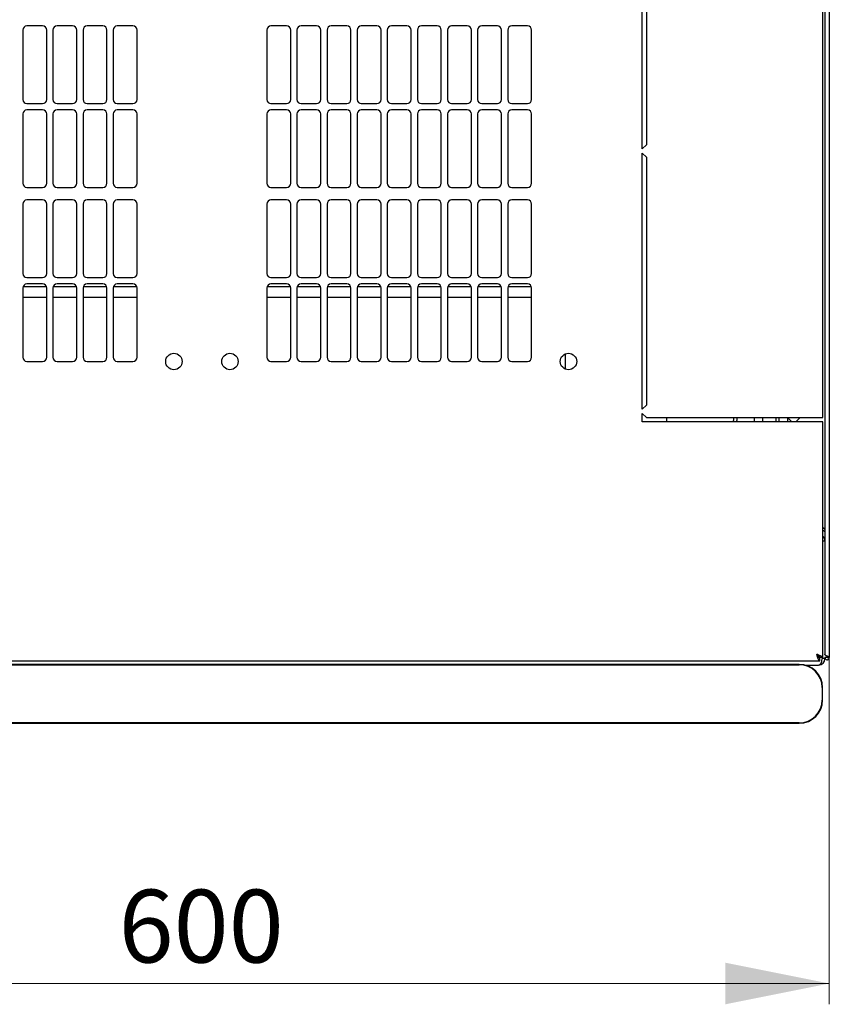
# Model space of a CAD drawing. Units: millimetres. Extents: x 43 to 359, y 20 to 292.
# Drawn here: x 82 to 121, y 20 to 68 of the extents above; entities that cross this region are included whole.
import ezdxf

# ---------------------------------------------------------------- set-up
doc = ezdxf.new("R2010")
doc.units = ezdxf.units.MM
doc.styles.add('SLDTEXTSTYLE0', font='TXT', dxfattribs={"width": 0.605})
doc.dimstyles.new('SLDDIMSTYLE0', dxfattribs={"dimtxt": 3.5, "dimasz": 5, "dimexe": 0, "dimexo": 0.0625, "dimgap": 0.875, "dimtad": 2, "dimdec": 0, "dimlfac": 10, "dimrnd": 1e-09, "dimzin": 12, "dimdsep": 46, "dimtxsty": 'SLDTEXTSTYLE0', "dimsah": 1, "dimcen": 0.09, "dimadec": 0, "dimazin": 3, "dimtfac": 1, "dimtdec": 0, "dimtofl": 0, "dimtmove": 0, "dimatfit": 3, "dimfxl": 0, "dimfrac": 2, "dimtolj": 1, "dimtzin": 12, "dimarcsym": 0})

# ---------------------------------------------------------------- blocks, each defined once
blk = doc.blocks.new('_D_4')
at = {"color": 7, "linetype": 'Continuous', "lineweight": 18}
for p, q in [((60.144, 37.064), (60.144, 20.379)), ((120.564, 37.064), (120.564, 20.379)), ((60.144, 21.379), (120.564, 21.379))]:
    blk.add_line(p, q, dxfattribs=at)
for points in [[(60.144, 21.379), (65.144, 20.379), (65.144, 22.379)], [(120.564, 21.379), (115.564, 22.379), (115.564, 20.379)]]:
    blk.add_solid(points, dxfattribs=at)
at = {"color": 7, "linetype": 'Continuous', "lineweight": 18, "insert": (86.344, 25.891), "char_height": 3.5, "attachment_point": 1, "style": 'SLDTEXTSTYLE0'}
blk.add_mtext('600', dxfattribs=at)

msp = doc.modelspace()

# ---------------------------------------------------------------- linework, layer by layer
at = {"color": 7, "linetype": 'Continuous', "lineweight": 25}
for p, q in [((120.354, 110.712), (120.354, 37.205)), ((120.564, 110.854), (120.564, 37.064)), ((120.254, 48.609), (120.254, 99.309)), ((111.554, 61.534), (111.554, 73.859)), ((111.754, 73.659), (111.754, 61.734)), ((82.679, 67.455), (81.929, 67.455)), ((84.129, 67.455), (83.379, 67.455)), ((85.579, 67.455), (84.829, 67.455)), ((87.029, 67.455), (86.279, 67.455)), ((94.429, 67.455), (93.679, 67.455)), ((95.879, 67.455), (95.129, 67.455)), ((97.329, 67.455), (96.579, 67.455)), ((98.779, 67.455), (98.029, 67.455)), ((100.229, 67.455), (99.479, 67.455)), ((101.679, 67.455), (100.929, 67.455)), ((103.129, 67.455), (102.379, 67.455)), ((104.579, 67.455), (103.829, 67.455)), ((106.029, 67.455), (105.279, 67.455)), ((81.729, 67.255), (81.729, 63.919)), ((82.879, 63.919), (82.879, 67.255)), ((83.179, 67.255), (83.179, 63.919)), ((84.329, 63.919), (84.329, 67.255)), ((84.629, 67.255), (84.629, 63.919)), ((85.779, 63.919), (85.779, 67.255)), ((86.079, 67.255), (86.079, 63.919)), ((87.229, 63.919), (87.229, 67.255)), ((93.479, 67.255), (93.479, 63.919)), ((94.629, 63.919), (94.629, 67.255)), ((94.929, 67.255), (94.929, 63.919)), ((96.079, 63.919), (96.079, 67.255)), ((96.379, 67.255), (96.379, 63.919)), ((97.529, 63.919), (97.529, 67.255)), ((97.829, 67.255), (97.829, 63.919)), ((98.979, 63.919), (98.979, 67.255)), ((99.279, 67.255), (99.279, 63.919)), ((100.429, 63.919), (100.429, 67.255)), ((100.729, 67.255), (100.729, 63.919)), ((101.879, 63.919), (101.879, 67.255)), ((102.179, 67.255), (102.179, 63.919)), ((103.329, 63.919), (103.329, 67.255)), ((103.629, 67.255), (103.629, 63.919)), ((104.779, 63.919), (104.779, 67.255)), ((105.079, 67.255), (105.079, 63.919)), ((106.229, 63.919), (106.229, 67.255)), ((81.929, 63.719), (82.679, 63.719)), ((83.379, 63.719), (84.129, 63.719)), ((84.829, 63.719), (85.579, 63.719)), ((86.279, 63.719), (87.029, 63.719)), ((93.679, 63.719), (94.429, 63.719)), ((95.129, 63.719), (95.879, 63.719)), ((96.579, 63.719), (97.329, 63.719)), ((98.029, 63.719), (98.779, 63.719)), ((99.479, 63.719), (100.229, 63.719)), ((100.929, 63.719), (101.679, 63.719)), ((102.379, 63.719), (103.129, 63.719)), ((103.829, 63.719), (104.579, 63.719)), ((105.279, 63.719), (106.029, 63.719)), ((81.729, 63.219), (81.729, 59.883)), ((82.679, 63.419), (81.929, 63.419)), ((82.879, 59.883), (82.879, 63.219)), ((83.179, 63.219), (83.179, 59.883)), ((84.129, 63.419), (83.379, 63.419)), ((84.329, 59.883), (84.329, 63.219)), ((84.629, 63.219), (84.629, 59.883)), ((85.579, 63.419), (84.829, 63.419)), ((85.779, 59.883), (85.779, 63.219)), ((86.079, 63.219), (86.079, 59.883)), ((87.029, 63.419), (86.279, 63.419)), ((87.229, 59.883), (87.229, 63.219)), ((93.479, 63.219), (93.479, 59.883)), ((94.429, 63.419), (93.679, 63.419)), ((94.629, 59.883), (94.629, 63.219)), ((94.929, 63.219), (94.929, 59.883)), ((95.879, 63.419), (95.129, 63.419)), ((96.079, 59.883), (96.079, 63.219)), ((96.379, 63.219), (96.379, 59.883)), ((97.329, 63.419), (96.579, 63.419)), ((97.529, 59.883), (97.529, 63.219)), ((97.829, 63.219), (97.829, 59.883)), ((98.779, 63.419), (98.029, 63.419)), ((98.979, 59.883), (98.979, 63.219)), ((99.279, 63.219), (99.279, 59.883)), ((100.229, 63.419), (99.479, 63.419)), ((100.429, 59.883), (100.429, 63.219)), ((100.729, 63.219), (100.729, 59.883)), ((101.679, 63.419), (100.929, 63.419)), ((101.879, 59.883), (101.879, 63.219)), ((102.179, 63.219), (102.179, 59.883)), ((103.129, 63.419), (102.379, 63.419)), ((103.329, 59.883), (103.329, 63.219)), ((103.629, 63.219), (103.629, 59.883)), ((104.579, 63.419), (103.829, 63.419)), ((104.779, 59.883), (104.779, 63.219)), ((105.079, 63.219), (105.079, 59.883)), ((106.029, 63.419), (105.279, 63.419)), ((106.229, 59.883), (106.229, 63.219)), ((111.754, 61.734), (111.554, 61.534)), ((111.554, 61.334), (111.754, 61.134)), ((111.554, 49.009), (111.554, 61.334)), ((111.754, 61.134), (111.754, 49.209)), ((81.929, 59.683), (82.679, 59.683)), ((83.379, 59.683), (84.129, 59.683)), ((84.829, 59.683), (85.579, 59.683)), ((86.279, 59.683), (87.029, 59.683)), ((93.679, 59.683), (94.429, 59.683)), ((95.129, 59.683), (95.879, 59.683)), ((96.579, 59.683), (97.329, 59.683)), ((98.029, 59.683), (98.779, 59.683)), ((99.479, 59.683), (100.229, 59.683)), ((100.929, 59.683), (101.679, 59.683)), ((102.379, 59.683), (103.129, 59.683)), ((103.829, 59.683), (104.579, 59.683)), ((105.279, 59.683), (106.029, 59.683)), ((81.729, 58.883), (81.729, 55.547)), ((82.679, 59.083), (81.929, 59.083)), ((82.879, 55.547), (82.879, 58.883)), ((83.179, 58.883), (83.179, 55.547)), ((84.129, 59.083), (83.379, 59.083)), ((84.329, 55.547), (84.329, 58.883)), ((84.629, 58.883), (84.629, 55.547)), ((85.579, 59.083), (84.829, 59.083)), ((85.779, 55.547), (85.779, 58.883)), ((86.079, 58.883), (86.079, 55.547)), ((87.029, 59.083), (86.279, 59.083)), ((87.229, 55.547), (87.229, 58.883)), ((93.479, 58.883), (93.479, 55.547)), ((94.429, 59.083), (93.679, 59.083)), ((94.629, 55.547), (94.629, 58.883)), ((94.929, 58.883), (94.929, 55.547)), ((95.879, 59.083), (95.129, 59.083)), ((96.079, 55.547), (96.079, 58.883)), ((96.379, 58.883), (96.379, 55.547)), ((97.329, 59.083), (96.579, 59.083)), ((97.529, 55.547), (97.529, 58.883)), ((97.829, 58.883), (97.829, 55.547)), ((98.779, 59.083), (98.029, 59.083)), ((98.979, 55.547), (98.979, 58.883)), ((99.279, 58.883), (99.279, 55.547)), ((100.229, 59.083), (99.479, 59.083)), ((100.429, 55.547), (100.429, 58.883)), ((100.729, 58.883), (100.729, 55.547)), ((101.679, 59.083), (100.929, 59.083)), ((101.879, 55.547), (101.879, 58.883)), ((102.179, 58.883), (102.179, 55.547)), ((103.129, 59.083), (102.379, 59.083)), ((103.329, 55.547), (103.329, 58.883)), ((103.629, 58.883), (103.629, 55.547)), ((104.579, 59.083), (103.829, 59.083)), ((104.779, 55.547), (104.779, 58.883)), ((105.079, 58.883), (105.079, 55.547)), ((106.029, 59.083), (105.279, 59.083)), ((106.229, 55.547), (106.229, 58.883)), ((81.929, 55.347), (82.679, 55.347)), ((82.679, 55.047), (81.929, 55.047)), ((83.379, 55.347), (84.129, 55.347)), ((84.129, 55.047), (83.379, 55.047)), ((84.829, 55.347), (85.579, 55.347)), ((85.579, 55.047), (84.829, 55.047)), ((86.279, 55.347), (87.029, 55.347)), ((87.029, 55.047), (86.279, 55.047)), ((93.679, 55.347), (94.429, 55.347)), ((94.429, 55.047), (93.679, 55.047)), ((95.129, 55.347), (95.879, 55.347)), ((95.879, 55.047), (95.129, 55.047)), ((96.579, 55.347), (97.329, 55.347)), ((97.329, 55.047), (96.579, 55.047)), ((98.029, 55.347), (98.779, 55.347)), ((98.779, 55.047), (98.029, 55.047)), ((99.479, 55.347), (100.229, 55.347)), ((100.229, 55.047), (99.479, 55.047)), ((100.929, 55.347), (101.679, 55.347)), ((101.679, 55.047), (100.929, 55.047)), ((102.379, 55.347), (103.129, 55.347)), ((103.129, 55.047), (102.379, 55.047)), ((103.829, 55.347), (104.579, 55.347)), ((104.579, 55.047), (103.829, 55.047)), ((105.279, 55.347), (106.029, 55.347)), ((106.029, 55.047), (105.279, 55.047)), ((81.729, 54.847), (81.729, 51.511)), ((82.869, 54.909), (81.739, 54.909)), ((82.879, 51.511), (82.879, 54.847)), ((83.179, 54.847), (83.179, 51.511)), ((84.319, 54.909), (83.189, 54.909)), ((84.329, 51.511), (84.329, 54.847)), ((84.629, 54.847), (84.629, 51.511)), ((85.769, 54.909), (84.639, 54.909)), ((85.779, 51.511), (85.779, 54.847)), ((86.079, 54.847), (86.079, 51.511)), ((87.219, 54.909), (86.089, 54.909)), ((87.229, 51.511), (87.229, 54.847)), ((93.479, 54.847), (93.479, 51.511)), ((94.619, 54.909), (93.489, 54.909)), ((94.629, 51.511), (94.629, 54.847)), ((94.929, 54.847), (94.929, 51.511)), ((96.069, 54.909), (94.939, 54.909)), ((96.079, 51.511), (96.079, 54.847)), ((96.379, 54.847), (96.379, 51.511)), ((97.519, 54.909), (96.389, 54.909)), ((97.529, 51.511), (97.529, 54.847)), ((97.829, 54.847), (97.829, 51.511)), ((98.969, 54.909), (97.839, 54.909)), ((98.979, 51.511), (98.979, 54.847)), ((99.279, 54.847), (99.279, 51.511)), ((100.419, 54.909), (99.289, 54.909)), ((100.429, 51.511), (100.429, 54.847)), ((100.729, 54.847), (100.729, 51.511)), ((101.869, 54.909), (100.739, 54.909)), ((101.879, 51.511), (101.879, 54.847)), ((102.179, 54.847), (102.179, 51.511)), ((103.319, 54.909), (102.189, 54.909)), ((103.329, 51.511), (103.329, 54.847)), ((103.629, 54.847), (103.629, 51.511)), ((104.769, 54.909), (103.639, 54.909)), ((104.779, 51.511), (104.779, 54.847)), ((105.079, 54.847), (105.079, 51.511)), ((106.219, 54.909), (105.089, 54.909)), ((106.229, 51.511), (106.229, 54.847)), ((81.729, 54.409), (82.879, 54.409)), ((83.179, 54.409), (84.329, 54.409)), ((84.629, 54.409), (85.779, 54.409)), ((86.079, 54.409), (87.229, 54.409)), ((93.479, 54.409), (94.629, 54.409)), ((94.929, 54.409), (96.079, 54.409)), ((96.379, 54.409), (97.529, 54.409)), ((97.829, 54.409), (98.979, 54.409)), ((99.279, 54.409), (100.429, 54.409)), ((100.729, 54.409), (101.879, 54.409)), ((102.179, 54.409), (103.329, 54.409)), ((103.629, 54.409), (104.779, 54.409)), ((105.079, 54.409), (106.229, 54.409)), ((107.854, 50.943), (107.854, 51.674)), ((81.929, 51.311), (82.679, 51.311)), ((83.379, 51.311), (84.129, 51.311)), ((84.829, 51.311), (85.579, 51.311)), ((86.279, 51.311), (87.029, 51.311)), ((93.679, 51.311), (94.429, 51.311)), ((95.129, 51.311), (95.879, 51.311)), ((96.579, 51.311), (97.329, 51.311)), ((98.029, 51.311), (98.779, 51.311)), ((99.479, 51.311), (100.229, 51.311)), ((100.929, 51.311), (101.679, 51.311)), ((102.379, 51.311), (103.129, 51.311)), ((103.829, 51.311), (104.579, 51.311)), ((105.279, 51.311), (106.029, 51.311)), ((111.754, 49.209), (111.554, 49.009)), ((111.554, 48.809), (111.754, 48.609)), ((111.554, 48.409), (111.554, 48.809)), ((119.944, 48.409), (111.554, 48.409)), ((111.754, 48.609), (119.944, 48.609)), ((112.743, 48.409), (112.743, 48.609)), ((115.954, 48.609), (115.954, 48.474)), ((116.104, 48.609), (116.104, 48.474)), ((116.104, 48.409), (116.104, 48.474)), ((116.954, 48.409), (116.954, 48.609)), ((117.354, 48.609), (117.354, 48.409)), ((118.004, 48.409), (118.004, 48.609)), ((118.154, 48.409), (118.154, 48.609)), ((118.554, 48.609), (118.554, 48.409)), ((118.554, 48.609), (118.754, 48.409)), ((118.954, 48.409), (119.154, 48.609)), ((119.944, 48.609), (120.254, 48.609)), ((120.254, 48.409), (119.944, 48.409)), ((120.254, 37.063), (120.254, 48.409)), ((120.354, 42.671), (120.254, 42.671)), ((120.1, 36.909), (120.1, 37.049)), ((120.254, 37.063), (120.114, 37.063)), ((120.354, 37.011), (120.214, 37.011)), ((120.454, 37.064), (120.354, 37.064)), ((120.354, 37.064), (120.354, 37.011)), ((120.454, 37.064), (120.454, 37.137)), ((120.454, 37.064), (120.464, 37.064)), ((120.464, 37.064), (120.459, 37.135)), ((120.464, 37.064), (120.564, 37.064)), ((60.608, 36.909), (120.1, 36.909)), ((119.119, 36.735), (61.319, 36.735)), ((61.319, 36.719), (119.119, 36.719)), ((119.394, 36.701), (120.044, 36.701)), ((119.479, 36.701), (119.479, 36.676)), ((120.219, 35.619), (120.219, 35.019)), ((120.236, 35.019), (120.236, 35.619)), ((119.119, 33.919), (61.319, 33.919)), ((61.319, 33.902), (119.119, 33.902))]:
    msp.add_line(p, q, dxfattribs=at)
at = {"color": 7, "linetype": 'Continuous', "lineweight": 25, "flags": 128}
for points in [[(116.096, 48.409), (116.1, 48.426), (116.104, 48.474)], [(120.459, 37.135), (120.459, 37.135)], [(120.459, 37.135), (120.459, 37.135)]]:
    msp.add_lwpolyline(points, dxfattribs=at)
at = {"color": 7, "linetype": 'Continuous', "lineweight": 25}
for centre in [(89.004, 51.309), (91.704, 51.309), (108.004, 51.309)]:
    msp.add_circle(centre, 0.395, dxfattribs=at)
for centre, radius, start, end in [((81.929, 67.255), 0.2, 90, 180), ((82.679, 67.255), 0.2, 360, 90), ((83.379, 67.255), 0.2, 90, 180), ((84.129, 67.255), 0.2, 360, 90), ((84.829, 67.255), 0.2, 90, 180), ((85.579, 67.255), 0.2, 360, 90), ((86.279, 67.255), 0.2, 90, 180), ((87.029, 67.255), 0.2, 360, 90), ((93.679, 67.255), 0.2, 90, 180), ((94.429, 67.255), 0.2, 0, 90), ((95.129, 67.255), 0.2, 90, 180), ((95.879, 67.255), 0.2, 0, 90), ((96.579, 67.255), 0.2, 90, 180), ((97.329, 67.255), 0.2, 0, 90), ((98.029, 67.255), 0.2, 90, 180), ((98.779, 67.255), 0.2, 0, 90), ((99.479, 67.255), 0.2, 90, 180), ((100.229, 67.255), 0.2, 0, 90), ((100.929, 67.255), 0.2, 90, 180), ((101.679, 67.255), 0.2, 0, 90), ((102.379, 67.255), 0.2, 90, 180), ((103.129, 67.255), 0.2, 0, 90), ((103.829, 67.255), 0.2, 90, 180), ((104.579, 67.255), 0.2, 0, 90), ((105.279, 67.255), 0.2, 90, 180), ((106.029, 67.255), 0.2, 0, 90), ((81.929, 63.919), 0.2, 180, 270), ((82.679, 63.919), 0.2, 270, 0), ((83.379, 63.919), 0.2, 180, 270), ((84.129, 63.919), 0.2, 270, 0), ((84.829, 63.919), 0.2, 180, 270), ((85.579, 63.919), 0.2, 270, 0), ((86.279, 63.919), 0.2, 180, 270), ((87.029, 63.919), 0.2, 270, 0), ((93.679, 63.919), 0.2, 180, 270), ((94.429, 63.919), 0.2, 270, 0), ((95.129, 63.919), 0.2, 180, 270), ((95.879, 63.919), 0.2, 270, 0), ((96.579, 63.919), 0.2, 180, 270), ((97.329, 63.919), 0.2, 270, 0), ((98.029, 63.919), 0.2, 180, 270), ((98.779, 63.919), 0.2, 270, 0), ((99.479, 63.919), 0.2, 180, 270), ((100.229, 63.919), 0.2, 270, 0), ((100.929, 63.919), 0.2, 180, 270), ((101.679, 63.919), 0.2, 270, 0), ((102.379, 63.919), 0.2, 180, 270), ((103.129, 63.919), 0.2, 270, 0), ((103.829, 63.919), 0.2, 180, 270), ((104.579, 63.919), 0.2, 270, 0), ((105.279, 63.919), 0.2, 180, 270), ((106.029, 63.919), 0.2, 270, 0), ((81.929, 63.219), 0.2, 90, 180), ((82.679, 63.219), 0.2, 0, 90), ((83.379, 63.219), 0.2, 90, 180), ((84.129, 63.219), 0.2, 0, 90), ((84.829, 63.219), 0.2, 90, 180), ((85.579, 63.219), 0.2, 0, 90), ((86.279, 63.219), 0.2, 90, 180), ((87.029, 63.219), 0.2, 0, 90), ((93.679, 63.219), 0.2, 90, 180), ((94.429, 63.219), 0.2, 0, 90), ((95.129, 63.219), 0.2, 90, 180), ((95.879, 63.219), 0.2, 0, 90), ((96.579, 63.219), 0.2, 90, 180), ((97.329, 63.219), 0.2, 0, 90), ((98.029, 63.219), 0.2, 90, 180), ((98.779, 63.219), 0.2, 0, 90), ((99.479, 63.219), 0.2, 90, 180), ((100.229, 63.219), 0.2, 0, 90), ((100.929, 63.219), 0.2, 90, 180), ((101.679, 63.219), 0.2, 0, 90), ((102.379, 63.219), 0.2, 90, 180), ((103.129, 63.219), 0.2, 0, 90), ((103.829, 63.219), 0.2, 90, 180), ((104.579, 63.219), 0.2, 0, 90), ((105.279, 63.219), 0.2, 90, 180), ((106.029, 63.219), 0.2, 0, 90), ((81.929, 59.883), 0.2, 180, 270), ((82.679, 59.883), 0.2, 270, 0), ((83.379, 59.883), 0.2, 180, 270), ((84.129, 59.883), 0.2, 270, 0), ((84.829, 59.883), 0.2, 180, 270), ((85.579, 59.883), 0.2, 270, 0), ((86.279, 59.883), 0.2, 180, 270), ((87.029, 59.883), 0.2, 270, 0), ((93.679, 59.883), 0.2, 180, 270), ((94.429, 59.883), 0.2, 270, 0), ((95.129, 59.883), 0.2, 180, 270), ((95.879, 59.883), 0.2, 270, 0), ((96.579, 59.883), 0.2, 180, 270), ((97.329, 59.883), 0.2, 270, 0), ((98.029, 59.883), 0.2, 180, 270), ((98.779, 59.883), 0.2, 270, 0), ((99.479, 59.883), 0.2, 180, 270), ((100.229, 59.883), 0.2, 270, 0), ((100.929, 59.883), 0.2, 180, 270), ((101.679, 59.883), 0.2, 270, 0), ((102.379, 59.883), 0.2, 180, 270), ((103.129, 59.883), 0.2, 270, 0), ((103.829, 59.883), 0.2, 180, 270), ((104.579, 59.883), 0.2, 270, 0), ((105.279, 59.883), 0.2, 180, 270), ((106.029, 59.883), 0.2, 270, 0), ((81.929, 58.883), 0.2, 90, 180), ((82.679, 58.883), 0.2, 0, 90), ((83.379, 58.883), 0.2, 90, 180), ((84.129, 58.883), 0.2, 0, 90), ((84.829, 58.883), 0.2, 90, 180), ((85.579, 58.883), 0.2, 0, 90), ((86.279, 58.883), 0.2, 90, 180), ((87.029, 58.883), 0.2, 0, 90), ((93.679, 58.883), 0.2, 90, 180), ((94.429, 58.883), 0.2, 0, 90), ((95.129, 58.883), 0.2, 90, 180), ((95.879, 58.883), 0.2, 0, 90), ((96.579, 58.883), 0.2, 90, 180), ((97.329, 58.883), 0.2, 0, 90), ((98.029, 58.883), 0.2, 90, 180), ((98.779, 58.883), 0.2, 0, 90), ((99.479, 58.883), 0.2, 90, 180), ((100.229, 58.883), 0.2, 0, 90), ((100.929, 58.883), 0.2, 90, 180), ((101.679, 58.883), 0.2, 0, 90), ((102.379, 58.883), 0.2, 90, 180), ((103.129, 58.883), 0.2, 0, 90), ((103.829, 58.883), 0.2, 90, 180), ((104.579, 58.883), 0.2, 0, 90), ((105.279, 58.883), 0.2, 90, 180), ((106.029, 58.883), 0.2, 0, 90), ((81.929, 55.547), 0.2, 180, 270), ((82.679, 55.547), 0.2, 270, 360), ((83.379, 55.547), 0.2, 180, 270), ((84.129, 55.547), 0.2, 270, 360), ((84.829, 55.547), 0.2, 180, 270), ((85.579, 55.547), 0.2, 270, 0), ((86.279, 55.547), 0.2, 180, 270), ((87.029, 55.547), 0.2, 270, 0), ((93.679, 55.547), 0.2, 180, 270), ((94.429, 55.547), 0.2, 270, 0), ((95.129, 55.547), 0.2, 180, 270), ((95.879, 55.547), 0.2, 270, 0), ((96.579, 55.547), 0.2, 180, 270), ((97.329, 55.547), 0.2, 270, 0), ((98.029, 55.547), 0.2, 180, 270), ((98.779, 55.547), 0.2, 270, 0), ((99.479, 55.547), 0.2, 180, 270), ((100.229, 55.547), 0.2, 270, 0), ((100.929, 55.547), 0.2, 180, 270), ((101.679, 55.547), 0.2, 270, 0), ((102.379, 55.547), 0.2, 180, 270), ((103.129, 55.547), 0.2, 270, 0), ((103.829, 55.547), 0.2, 180, 270), ((104.579, 55.547), 0.2, 270, 0), ((105.279, 55.547), 0.2, 180, 270), ((106.029, 55.547), 0.2, 270, 0), ((81.929, 54.847), 0.2, 90, 180), ((82.679, 54.847), 0.2, 360, 90), ((83.379, 54.847), 0.2, 90, 180), ((84.129, 54.847), 0.2, 360, 90), ((84.829, 54.847), 0.2, 90, 180), ((85.579, 54.847), 0.2, 0, 90), ((86.279, 54.847), 0.2, 90, 180), ((87.029, 54.847), 0.2, 0, 90), ((93.679, 54.847), 0.2, 90, 180), ((94.429, 54.847), 0.2, 0, 90), ((95.129, 54.847), 0.2, 90, 180), ((95.879, 54.847), 0.2, 0, 90), ((96.579, 54.847), 0.2, 90, 180), ((97.329, 54.847), 0.2, 0, 90), ((98.029, 54.847), 0.2, 90, 180), ((98.779, 54.847), 0.2, 0, 90), ((99.479, 54.847), 0.2, 90, 180), ((100.229, 54.847), 0.2, 0, 90), ((100.929, 54.847), 0.2, 90, 180), ((101.679, 54.847), 0.2, 0, 90), ((102.379, 54.847), 0.2, 90, 180), ((103.129, 54.847), 0.2, 0, 90), ((103.829, 54.847), 0.2, 90, 180), ((104.579, 54.847), 0.2, 0, 90), ((105.279, 54.847), 0.2, 90, 180), ((106.029, 54.847), 0.2, 0, 90), ((81.929, 51.511), 0.2, 180, 270), ((82.679, 51.511), 0.2, 270, 0), ((83.379, 51.511), 0.2, 180, 270), ((84.129, 51.511), 0.2, 270, 0), ((84.829, 51.511), 0.2, 180, 270), ((85.579, 51.511), 0.2, 270, 0), ((86.279, 51.511), 0.2, 180, 270), ((87.029, 51.511), 0.2, 270, 360), ((93.679, 51.511), 0.2, 180, 270), ((94.429, 51.511), 0.2, 270, 0), ((95.129, 51.511), 0.2, 180, 270), ((95.879, 51.511), 0.2, 270, 0), ((96.579, 51.511), 0.2, 180, 270), ((97.329, 51.511), 0.2, 270, 0), ((98.029, 51.511), 0.2, 180, 270), ((98.779, 51.511), 0.2, 270, 0), ((99.479, 51.511), 0.2, 180, 270), ((100.229, 51.511), 0.2, 270, 0), ((100.929, 51.511), 0.2, 180, 270), ((101.679, 51.511), 0.2, 270, 0), ((102.379, 51.511), 0.2, 180, 270), ((103.129, 51.511), 0.2, 270, 0), ((103.829, 51.511), 0.2, 180, 270), ((104.579, 51.511), 0.2, 270, 0), ((105.279, 51.511), 0.2, 180, 270), ((106.029, 51.511), 0.2, 270, 0), ((115.854, 48.474), 0.1, 319.0341, 0), ((120.044, 42.671), 0.31, 0, 47.3577), ((120.044, 37.011), 0.31, 270, 360), ((119.119, 35.619), 1.117, 0, 90), ((119.119, 35.619), 1.1, 0, 90), ((119.119, 35.019), 1.1, 270, 0), ((119.119, 35.019), 1.117, 270, 0)]:
    msp.add_arc(centre, radius, start, end, dxfattribs=at)
msp.add_ellipse((120.044, 37.011), major_axis=(0, 0.31), ratio=0.548387, start_param=3.141593, end_param=4.712389, dxfattribs=at)
for points, knots in [([(120.254, 43.326), (120.275, 43.308), (120.315, 43.273), (120.349, 43.224), (120.353, 43.193), (120.354, 43.18)], [0, 0, 0, 0, 0.364599, 0.73238, 1, 1, 1, 1]), ([(120.254, 43.295), (120.266, 43.294), (120.285, 43.292), (120.3, 43.28), (120.306, 43.276)], [0, 0, 0, 0, 0.600597, 1, 1, 1, 1]), ([(120.254, 43.193), (120.272, 43.183), (120.309, 43.162), (120.347, 43.105), (120.352, 43.061), (120.354, 43.039)], [0, 0, 0, 0, 0.3128, 0.6564, 1, 1, 1, 1]), ([(120.254, 37.063), (120.251, 37.075), (120.243, 37.098), (120.184, 37.133), (120.098, 37.168), (120.012, 37.197), (119.96, 37.214), (119.944, 37.219)], [0, 0, 0, 0, 0.22545, 0.450948, 0.676445, 0.901943, 1, 1, 1, 1]), ([(119.944, 37.219), (119.956, 37.182), (119.979, 37.109), (120.015, 37.013), (120.05, 36.943), (120.078, 36.912), (120.095, 36.91), (120.1, 36.909)], [0, 0, 0, 0, 0.22545, 0.450948, 0.676445, 0.901943, 1, 1, 1, 1]), ([(119.944, 37.219), (119.957, 37.198), (119.982, 37.155), (120.02, 37.099), (120.059, 37.057), (120.086, 37.052), (120.1, 37.049)], [0, 0, 0, 0, 0.234685, 0.483624, 0.732596, 1, 1, 1, 1]), ([(120.114, 37.063), (120.112, 37.075), (120.107, 37.1), (120.07, 37.138), (120.014, 37.178), (119.968, 37.205), (119.944, 37.219)], [0, 0, 0, 0, 0.234685, 0.483624, 0.732596, 1, 1, 1, 1]), ([(120.564, 37.064), (120.563, 37.069), (120.561, 37.08), (120.54, 37.096), (120.51, 37.112), (120.473, 37.129), (120.433, 37.146), (120.398, 37.162), (120.37, 37.179), (120.356, 37.193), (120.355, 37.202), (120.354, 37.205)], [0, 0, 0, 0, 0.1099549, 0.2268242, 0.3437019, 0.4605795, 0.5774568, 0.694334, 0.8112109, 0.9280878, 1, 1, 1, 1])]:
    msp.add_open_spline(points, degree=3, knots=knots, dxfattribs=at)
msp.add_open_spline([(120.354, 37.064), (120.356, 37.05), (120.359, 37.023), (120.383, 36.988), (120.418, 36.964), (120.459, 36.956), (120.501, 36.964), (120.535, 36.988), (120.56, 37.023), (120.563, 37.05), (120.564, 37.064)], degree=3, dxfattribs=at)

# ---------------------------------------------------------------- dimensions: what is measured, and where the dimension line sits
at = {"color": 7, "linetype": 'Continuous', "lineweight": 18}
dim = msp.add_linear_dim(base=(120.564, 21.379), p1=(60.144, 37.064), p2=(120.564, 37.064), dimstyle='SLDDIMSTYLE0', dxfattribs=at)
dim.commit()
dim.dimension.update_dxf_attribs({"geometry": '_D_4', "text_midpoint": (90.354, 21.379), "dimtype": 160})

doc.saveas('drawing.dxf')
